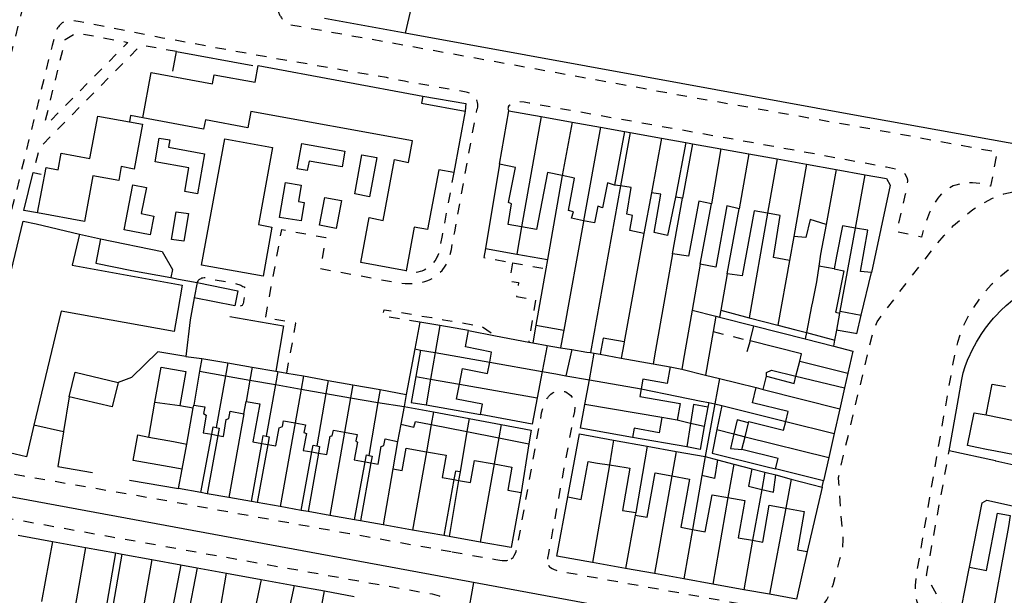
# Model space of a CAD drawing. Units: metres. Extents: x 497005 to 498010, y 369595 to 371005.
# Drawn here: x 497610 to 497770, y 370602 to 370696 of the extents above; entities that cross this region are included whole.
import ezdxf

# ---------------------------------------------------------------- set-up
doc = ezdxf.new("R2010")
doc.units = ezdxf.units.M
doc.header["$MEASUREMENT"] = 0
doc.linetypes.add('ACAD_DASH', pattern=[48, 24, -24])
for name, color, linetype in [('Axial2', 4, 'Continuous'), ('Building_Line_Division', 41, 'Continuous'), ('Road_Or_Track_Line_Public', 41, 'Continuous')]:
    doc.layers.add(name, color=color, linetype=linetype)
doc.layers.add('Building_Line_Outline', color=41, linetype='Continuous', lineweight=25)
doc.layers.add('General_Feature_Line', color=41, linetype='Continuous', lineweight=18)

msp = doc.modelspace()

# ---------------------------------------------------------------- linework, layer by layer
at = {"layer": 'Axial2'}
for p, q in [((497885.072, 370567.242), (497356.261, 370664.839)), ((497683.683, 370604.41), (497668.473, 370523.422))]:
    msp.add_line(p, q, dxfattribs=at)
at = {"layer": 'Building_Line_Division', "color": 1, "lineweight": -3}
for p, q in [((497694.69, 370680.3), (497691.49, 370662.32)), ((497699.73, 370679.39), (497698.11, 370670.71)), ((497704.34, 370678.57), (497701.58, 370663.35)), ((497708.23, 370677.87), (497706.6, 370669.15)), ((497709.14, 370677.7), (497707.6, 370669)), ((497714.24, 370676.79), (497712.65, 370667.9)), ((497718.2, 370676.08), (497716.55, 370667.2)), ((497719.3, 370675.88), (497717.7, 370667)), ((497723.94, 370675.04), (497722.4, 370666.1)), ((497728.49, 370674.23), (497726.9, 370665.3)), ((497733.09, 370673.4), (497731.54, 370664.56)), ((497737.88, 370672.54), (497735.8, 370660.75)), ((497742.69, 370671.68), (497741.05, 370662.75)), ((497745.84, 370662.14), (497747.44, 370670.82)), ((497742.35, 370655.48), (497739.87, 370655.96)), ((497686.29, 370640.29), (497694.84, 370638.78)), ((497736.76, 370640.49), (497744.6, 370638.5)), ((497736.11, 370638.03), (497744.05, 370636.1)), ((497681.37, 370636.71), (497694.02, 370634.5)), ((497702.52, 370637.43), (497710.97, 370635.94)), ((497730.8, 370635.85), (497743.3, 370632.7)), ((497631.8, 370633.8), (497635.87, 370633.25)), ((497636.96, 370626.95), (497638.02, 370632.85)), ((497714.3, 370631.3), (497701.8, 370633.42)), ((497646.25, 370631.9), (497643.8, 370618.25)), ((497767.1, 370631.7), (497774.85, 370630.15)), ((497654.63, 370630.4), (497652.19, 370616.77)), ((497734.51, 370630.65), (497742.4, 370628.7)), ((497662.63, 370628.88), (497660.25, 370615.34)), ((497727.88, 370628.16), (497741.5, 370624.75)), ((497636.22, 370622.87), (497636.96, 370626.95)), ((497676, 370625.72), (497673.71, 370612.95)), ((497687.01, 370623.72), (497684.75, 370611)), ((497705.78, 370623.56), (497703.05, 370607.66)), ((497670.5, 370622.95), (497668.95, 370613.8)), ((497715.94, 370621.77), (497713.12, 370605.85)), ((497680.45, 370621.17), (497678.81, 370612.05)), ((497681.23, 370621.03), (497679.67, 370611.9)), ((497725.09, 370618.24), (497722.6, 370604.15)), ((497710, 370615.4), (497708.4, 370606.7)), ((497734.5, 370616.53), (497731.85, 370602.49)), ((497719.31, 370613.04), (497717.9, 370604.99)), ((497615.1, 370611.11), (497613.35, 370601.31)), ((497729.1, 370611.29), (497727.66, 370603.24)), ((497620.51, 370610.13), (497616.9, 370589.94)), ((497631.3, 370608.16), (497628.98, 370595.29)), ((497641.95, 370597.45), (497643.47, 370605.94)), ((497649.09, 370604.92), (497647.35, 370596.45)), ((497654.45, 370603.94), (497652.75, 370595.85)), ((497656.3, 370586.3), (497659.41, 370603.03))]:
    msp.add_line(p, q, dxfattribs=at)
for points in [[(497630.8, 370628.1), (497634.82, 370627.35), (497636.96, 370626.95)], [(497771.05, 370615.3), (497770.75, 370613.55), (497767.55, 370596.04)]]:
    msp.add_lwpolyline(points, dxfattribs=at)
at = {"layer": 'Building_Line_Outline', "color": 1, "lineweight": -3}
for p, q in [((497648.6, 370688.65), (497675.4, 370683.65)), ((497682.3, 370681.2), (497680.45, 370671.2)), ((497687.9, 370672.55), (497689.42, 370681.25)), ((497689.42, 370681.25), (497694.69, 370680.3)), ((497694.69, 370680.3), (497699.73, 370679.39)), ((497699.73, 370679.39), (497704.34, 370678.57)), ((497704.34, 370678.57), (497708.23, 370677.87)), ((497708.23, 370677.87), (497709.14, 370677.7)), ((497709.14, 370677.7), (497714.24, 370676.79)), ((497714.24, 370676.79), (497718.2, 370676.08)), ((497718.2, 370676.08), (497719.3, 370675.88)), ((497719.3, 370675.88), (497723.94, 370675.04)), ((497723.94, 370675.04), (497728.49, 370674.23)), ((497728.49, 370674.23), (497733.09, 370673.4)), ((497733.09, 370673.4), (497737.88, 370672.54)), ((497737.88, 370672.54), (497742.69, 370671.68)), ((497742.69, 370671.68), (497747.44, 370670.82)), ((497707.6, 370669), (497706.6, 370669.15)), ((497712.65, 370667.9), (497711.4, 370661.25)), ((497716.05, 370657.95), (497717.7, 370667)), ((497717.7, 370667), (497716.55, 370667.2)), ((497720.55, 370656.25), (497722.4, 370666.1)), ((497724.95, 370654.7), (497726.9, 370665.3)), ((497735.8, 370660.75), (497735.1, 370656.85)), ((497742.8, 370645.5), (497743.3, 370648.3)), ((497728.7, 370643.75), (497729.3, 370646.2)), ((497729.3, 370646.2), (497737.66, 370644.08)), ((497682.85, 370645.45), (497687.23, 370644.61)), ((497687.23, 370644.61), (497692.64, 370643.58)), ((497737.86, 370645.12), (497737.66, 370644.08)), ((497737.66, 370644.08), (497742.3, 370642.9)), ((497737.86, 370645.12), (497742.49, 370643.91)), ((497742.49, 370643.91), (497742.8, 370645.5)), ((497692.64, 370643.58), (497693.29, 370643.45)), ((497693.29, 370643.45), (497695.65, 370643)), ((497695.65, 370643), (497694.84, 370638.78)), ((497742.3, 370642.9), (497742.49, 370643.91)), ((497742.3, 370642.9), (497745.4, 370642.1)), ((497702.52, 370637.43), (497703.3, 370641.75)), ((497703.3, 370641.75), (497704.26, 370641.58)), ((497704.26, 370641.58), (497707.71, 370640.96)), ((497707.71, 370640.96), (497712.91, 370640.04)), ((497745.4, 370642.1), (497744.6, 370638.5)), ((497712.91, 370640.04), (497715.65, 370639.55)), ((497736.11, 370638.03), (497736.76, 370640.49)), ((497694.84, 370638.78), (497694.02, 370634.5)), ((497730.8, 370635.85), (497731.35, 370638)), ((497744.6, 370638.5), (497744.05, 370636.1)), ((497701.8, 370633.42), (497702.52, 370637.43)), ((497729.7, 370636.15), (497730.8, 370635.85)), ((497744.05, 370636.1), (497743.3, 370632.7)), ((497767.1, 370631.7), (497768.1, 370636.7)), ((497768.1, 370636.7), (497770.25, 370636.35)), ((497694.02, 370634.5), (497693.2, 370630.2)), ((497630.8, 370628.1), (497631.8, 370633.8)), ((497635.87, 370633.25), (497638.02, 370632.85)), ((497638.02, 370632.85), (497638.1, 370633.3)), ((497646.25, 370631.9), (497646.65, 370633.9)), ((497701.1, 370629.55), (497701.8, 370633.42)), ((497693.2, 370630.2), (497684.8, 370631.8)), ((497716.8, 370630.85), (497714.3, 370631.3)), ((497743.3, 370632.7), (497742.4, 370628.7)), ((497765.15, 370632.05), (497767.1, 370631.7)), ((497727.88, 370628.16), (497728.44, 370630.41)), ((497639.29, 370619.05), (497641.03, 370628.55)), ((497642.03, 370628.37), (497640.3, 370618.87)), ((497641.03, 370628.55), (497642.03, 370628.37)), ((497709.55, 370628.05), (497701.1, 370629.55)), ((497727.35, 370626.05), (497727.88, 370628.16)), ((497742.4, 370628.7), (497741.5, 370624.75)), ((497647.5, 370617.6), (497649.17, 370627.05)), ((497650.17, 370626.88), (497648.46, 370617.43)), ((497649.17, 370627.05), (497650.17, 370626.88)), ((497671.3, 370627.4), (497670.5, 370622.95)), ((497655.59, 370616.16), (497657.34, 370625.67)), ((497658.41, 370625.48), (497656.75, 370615.96)), ((497657.34, 370625.67), (497658.41, 370625.48)), ((497664.26, 370614.63), (497666.04, 370624.08)), ((497666.95, 370623.91), (497665.25, 370614.45)), ((497666.04, 370624.08), (497666.95, 370623.91)), ((497741.5, 370624.75), (497740.65, 370620.95)), ((497635.65, 370619.7), (497636.22, 370622.87)), ((497740.65, 370620.95), (497732.8, 370622.9)), ((497680.45, 370621.17), (497681.23, 370621.03)), ((497639.29, 370619.05), (497635.65, 370619.7)), ((497640.3, 370618.87), (497639.29, 370619.05)), ((497643.8, 370618.25), (497640.3, 370618.87)), ((497647.5, 370617.6), (497643.8, 370618.25)), ((497648.46, 370617.43), (497647.5, 370617.6)), ((497652.19, 370616.77), (497648.46, 370617.43)), ((497655.59, 370616.16), (497652.19, 370616.77)), ((497656.75, 370615.96), (497655.59, 370616.16)), ((497660.25, 370615.34), (497656.75, 370615.96)), ((497664.26, 370614.63), (497660.25, 370615.34)), ((497710.1, 370615.8), (497710, 370615.4)), ((497665.25, 370614.45), (497664.26, 370614.63)), ((497668.95, 370613.8), (497665.25, 370614.45)), ((497673.71, 370612.95), (497668.95, 370613.8)), ((497609.5, 370612.12), (497615.1, 370611.11)), ((497678.81, 370612.05), (497673.71, 370612.95)), ((497679.67, 370611.9), (497678.81, 370612.05)), ((497615.1, 370611.11), (497620.51, 370610.13)), ((497684.75, 370611), (497679.67, 370611.9)), ((497620.51, 370610.13), (497625.35, 370609.25)), ((497625.35, 370609.25), (497626.45, 370609.05)), ((497626.45, 370609.05), (497631.3, 370608.16)), ((497631.3, 370608.16), (497636, 370607.31)), ((497636, 370607.31), (497634.41, 370599.11)), ((497636, 370607.31), (497638.65, 370606.82)), ((497708.4, 370606.7), (497703.05, 370607.66)), ((497638.65, 370606.82), (497637.08, 370598.59)), ((497638.65, 370606.82), (497643.47, 370605.94)), ((497643.47, 370605.94), (497649.09, 370604.92)), ((497713.12, 370605.85), (497708.4, 370606.7)), ((497717.9, 370604.99), (497713.12, 370605.85)), ((497649.09, 370604.92), (497654.45, 370603.94)), ((497722.6, 370604.15), (497717.9, 370604.99)), ((497727.66, 370603.24), (497722.6, 370604.15)), ((497654.45, 370603.94), (497659.41, 370603.03)), ((497659.41, 370603.03), (497664.24, 370602.15)), ((497731.85, 370602.49), (497727.66, 370603.24))]:
    msp.add_line(p, q, dxfattribs=at)
for points in [[(497629.8, 370680.1), (497631.2, 370687.5), (497641.15, 370685.65), (497641.45, 370687.1), (497648.1, 370685.9), (497648.6, 370688.65)], [(497675.4, 370683.65), (497675.2, 370682.5), (497682.3, 370681.2)], [(497672.7, 370655.2), (497665.3, 370656.55), (497666.65, 370663.85), (497668.95, 370663.4), (497670.8, 370673.3), (497673.05, 370672.85), (497673.7, 370676.35), (497647.4, 370681.15), (497646.9, 370678.45), (497640, 370679.75), (497639.7, 370678.25), (497629.8, 370680.1)], [(497612.7, 370664.6), (497614.1, 370672), (497616.05, 370671.65), (497616.55, 370674.35), (497621.2, 370673.45), (497622.5, 370680.4), (497627.64, 370679.44)], [(497627.64, 370679.44), (497629.75, 370679.05), (497628.4, 370671.75), (497626.3, 370672.15), (497625.9, 370669.9), (497621.7, 370670.65), (497620.3, 370663.2), (497612.7, 370664.6)], [(497639.35, 370656.1), (497643.2, 370676.7), (497650.95, 370675.25), (497648.65, 370662.7), (497650.85, 370662.3), (497649.4, 370654.3), (497639.35, 370656.1)], [(497680.45, 370671.2), (497678, 370671.65), (497676.15, 370661.9), (497674, 370662.3), (497672.7, 370655.2)], [(497691.49, 370662.32), (497689.3, 370662.7), (497689.85, 370666.1), (497689.35, 370666.3), (497690.5, 370672), (497687.9, 370672.55)], [(497698.11, 370670.71), (497695.7, 370671.2), (497693.9, 370661.9), (497691.49, 370662.32)], [(497701.58, 370663.35), (497699.6, 370663.75), (497699.95, 370664.8), (497699.15, 370665), (497700.1, 370670.3), (497698.11, 370670.71)], [(497747.44, 370670.82), (497750.9, 370670.2), (497751.5, 370669.15), (497748.45, 370654.9)], [(497706.6, 370669.15), (497705.45, 370669.5), (497704.65, 370665.45), (497703.9, 370665.7), (497703.35, 370663), (497701.58, 370663.35)], [(497711.4, 370661.25), (497709.1, 370661.75), (497709.55, 370664.2), (497708.6, 370664.4), (497709.35, 370668.75), (497707.6, 370669)], [(497716.55, 370667.2), (497715.25, 370660.95), (497713.05, 370661.4), (497714.15, 370667.65), (497712.65, 370667.9)], [(497722.4, 370666.1), (497720.35, 370666.55), (497718.65, 370657.55), (497716.05, 370657.95)], [(497726.9, 370665.3), (497724.9, 370665.75), (497723.1, 370655.8), (497720.55, 370656.25)], [(497731.54, 370664.56), (497729.35, 370664.95), (497727.4, 370654.35), (497724.95, 370654.7)], [(497735.1, 370656.85), (497732.5, 370657.35), (497733.6, 370664.2), (497731.54, 370664.56)], [(497741.05, 370662.75), (497738.45, 370663.55), (497737.75, 370660.6), (497735.8, 370660.75)], [(497612.1, 370630.03), (497610.88, 370624.88), (497601.62, 370627.03), (497610.36, 370663.29)], [(497610.36, 370663.29), (497612.45, 370662.81), (497619.52, 370661.16)], [(497741.05, 370662.75), (497740.15, 370657.9), (497739.87, 370655.96)], [(497745.84, 370662.14), (497743.75, 370662.5), (497742.75, 370657.55), (497742.35, 370655.48)], [(497748.45, 370654.9), (497746.65, 370655.05), (497747.85, 370661.8), (497745.84, 370662.14)], [(497619.52, 370661.16), (497618.32, 370656.1), (497636.23, 370652.85), (497635.5, 370648.71), (497634.9, 370645.27), (497616.53, 370648.6), (497612.1, 370630.03)], [(497739.87, 370655.96), (497739.5, 370653.4), (497738.85, 370650.14), (497738.71, 370649.4), (497737.86, 370645.12)], [(497742.35, 370655.48), (497743.93, 370655.17), (497742.65, 370648.6), (497742.6, 370648.45), (497743.3, 370648.3)], [(497686.29, 370640.29), (497686.6, 370641.95), (497682.35, 370642.8), (497682.85, 370645.45)], [(497736.76, 370640.49), (497737.05, 370641.65), (497728.7, 370643.75)], [(497631.8, 370633.8), (497632.8, 370639.5), (497636.85, 370638.8), (497635.87, 370633.25)], [(497681.37, 370636.71), (497681.85, 370639.25), (497685.95, 370638.45), (497686.29, 370640.29)], [(497715.65, 370639.55), (497715.2, 370636.85), (497711.25, 370637.55), (497710.97, 370635.94)], [(497617.85, 370634.65), (497618.8, 370638.65), (497625.8, 370637)], [(497731.35, 370638), (497735.85, 370636.85), (497736.11, 370638.03)], [(497625.8, 370637), (497624.85, 370633), (497617.85, 370634.65)], [(497684.8, 370631.8), (497685.1, 370633.45), (497680.9, 370634.25), (497681.37, 370636.71)], [(497734.51, 370630.65), (497734.9, 370632.25), (497729.1, 370633.7), (497729.7, 370636.15)], [(497710.97, 370635.94), (497710.75, 370634.7), (497717.3, 370633.55), (497716.8, 370630.85)], [(497638.1, 370633.3), (497639.9, 370633), (497639.7, 370631.95), (497640.15, 370631.65), (497639.65, 370628.8), (497641.03, 370628.55)], [(497646.65, 370633.9), (497648.85, 370633.5), (497647.75, 370627.3), (497649.17, 370627.05)], [(497642.03, 370628.37), (497642.95, 370628.2), (497643.4, 370630.95), (497643.85, 370631.1), (497644.05, 370632.3), (497646.25, 370631.9)], [(497714.3, 370631.3), (497713.9, 370628.8), (497709.8, 370629.55), (497709.55, 370628.05)], [(497774.85, 370630.15), (497774.3, 370627.3), (497772.25, 370627.7), (497771.75, 370625.2), (497768.65, 370625.8), (497767.15, 370626.1), (497765.6, 370626.4), (497764.1, 370626.7), (497765.15, 370632.05)], [(497650.17, 370626.88), (497651.5, 370626.65), (497652, 370629.6), (497652.55, 370629.8), (497652.7, 370630.75), (497654.63, 370630.4)], [(497654.63, 370630.4), (497656.3, 370630.1), (497656.05, 370628.85), (497656.45, 370628.7), (497655.95, 370625.9), (497657.34, 370625.67)], [(497728.44, 370630.41), (497728.5, 370630.65), (497734.15, 370629.2), (497734.51, 370630.65)], [(497636.22, 370622.87), (497634.1, 370623.25), (497628.25, 370624.3), (497629, 370628.45), (497630.8, 370628.1)], [(497658.41, 370625.48), (497659.8, 370625.25), (497660.3, 370628.25), (497660.65, 370628.3), (497660.85, 370629.2), (497662.63, 370628.88)], [(497662.63, 370628.88), (497664.7, 370628.5), (497664.5, 370627.5), (497664.75, 370627.25), (497664.25, 370624.4), (497666.04, 370624.08)], [(497666.95, 370623.91), (497668.15, 370623.7), (497668.65, 370626.55), (497669.05, 370626.7), (497669.25, 370627.8), (497671.3, 370627.4)], [(497670.5, 370622.95), (497672.05, 370622.65), (497672.7, 370626.3), (497676, 370625.72)], [(497676, 370625.72), (497679.2, 370625.15), (497678.55, 370621.5), (497680.45, 370621.17)], [(497732.8, 370622.9), (497733.25, 370624.6), (497727.35, 370626.05)], [(497681.23, 370621.03), (497683.15, 370620.7), (497683.8, 370624.3), (497687.01, 370623.72)], [(497687.01, 370623.72), (497689.9, 370623.2), (497689.25, 370619.45), (497691.4, 370619.05)], [(497699, 370618.35), (497701.2, 370617.95), (497702.3, 370624.1), (497703.85, 370623.85), (497705.78, 370623.56)], [(497705.78, 370623.56), (497708.5, 370623.15), (497709.1, 370623.05), (497707.9, 370616.15), (497710.1, 370615.8)], [(497710, 370615.4), (497711.95, 370615.05), (497713.25, 370622.25), (497715.94, 370621.77)], [(497715.94, 370621.77), (497718.8, 370621.25), (497717.4, 370613.4), (497719.31, 370613.04)], [(497691.4, 370619.05), (497689.8, 370610.1), (497684.75, 370611)], [(497719.31, 370613.04), (497721.4, 370612.65), (497722.5, 370618.7), (497725.09, 370618.24)], [(497703.05, 370607.66), (497697.25, 370608.7), (497699, 370618.35)], [(497725.09, 370618.24), (497727.85, 370617.75), (497726.75, 370611.7), (497729.1, 370611.29)], [(497729.1, 370611.29), (497730.75, 370611), (497731.8, 370617), (497734.5, 370616.53)], [(497734.5, 370616.53), (497737.5, 370616), (497736.4, 370609.75), (497738, 370609.45)], [(497764.39, 370606.9), (497767.2, 370606.35), (497768.95, 370615.7), (497771.05, 370615.3)], [(497738, 370609.45), (497736.25, 370601.7), (497731.85, 370602.49)], [(497762.45, 370597.05), (497764.35, 370606.7), (497764.39, 370606.9)]]:
    msp.add_lwpolyline(points, dxfattribs=at)
at = {"layer": 'General_Feature_Line', "color": 7, "lineweight": -3, "ltscale": 0.5}
for p, q in [((497675.105, 370705.043), (497672.553, 370693.889)), ((497672.553, 370693.889), (497659.402, 370696.281)), ((497634.7, 370687.7), (497635.3, 370690.9)), ((497635.3, 370690.9), (497647.75, 370688.65)), ((497687.9, 370672.55), (497685.6, 370658.8)), ((497610.45, 370665), (497611.95, 370671.2)), ((497611.95, 370671.2), (497613.25, 370670.95)), ((497698.11, 370670.71), (497695.69, 370657)), ((497707.6, 370669), (497702.7, 370641.85)), ((497612.7, 370664.6), (497610.45, 370665)), ((497731.54, 370664.56), (497728.56, 370647.54)), ((497691.49, 370662.32), (497690.71, 370657.89)), ((497743.35, 370648.6), (497745.84, 370662.14)), ((497619.52, 370661.16), (497622.95, 370660.4)), ((497711.4, 370661.25), (497708.19, 370643.62)), ((497685.6, 370658.8), (497690.71, 370657.89)), ((497690.71, 370657.89), (497695.69, 370657)), ((497695.69, 370657), (497695.42, 370655.51)), ((497695.42, 370655.51), (497693.8, 370646.34)), ((497720.55, 370656.25), (497719.23, 370648.75)), ((497735.1, 370656.85), (497733.2, 370646.33)), ((497724.95, 370654.7), (497723.9, 370648.75)), ((497746.75, 370647.95), (497748.45, 370654.9)), ((497638.67, 370653.26), (497638.16, 370650.76)), ((497644.8, 370649.45), (497638.16, 370650.76)), ((497719.23, 370648.75), (497723.12, 370647.77)), ((497723.12, 370647.77), (497722.68, 370645.29)), ((497723.12, 370647.77), (497723.7, 370647.62)), ((497723.9, 370648.75), (497723.7, 370647.62)), ((497723.7, 370647.62), (497729.3, 370646.2)), ((497723.9, 370648.75), (497728.56, 370647.54)), ((497728.56, 370647.54), (497733.2, 370646.33)), ((497743.3, 370648.3), (497743.35, 370648.6)), ((497743.35, 370648.6), (497746.75, 370647.95)), ((497746.05, 370644.9), (497746.75, 370647.95)), ((497674.9, 370646.8), (497674.09, 370642.45)), ((497678.16, 370646.25), (497674.9, 370646.8)), ((497678.16, 370646.25), (497677.41, 370641.86)), ((497682.85, 370645.45), (497678.16, 370646.25)), ((497693.8, 370646.34), (497693.29, 370643.45)), ((497693.8, 370646.34), (497698.36, 370645.5)), ((497722.68, 370645.29), (497721.45, 370638.19)), ((497695.65, 370643), (497697.84, 370642.64)), ((497697.84, 370642.64), (497699.68, 370642.34)), ((497728.7, 370643.75), (497728.15, 370642)), ((497636.8, 370641.25), (497639.44, 370640.9)), ((497639.44, 370640.9), (497639.07, 370638.81)), ((497639.44, 370640.9), (497643.64, 370640.17)), ((497674.09, 370642.45), (497672.72, 370635.06)), ((497674.09, 370642.45), (497675.04, 370642.28)), ((497675.04, 370642.28), (497674.26, 370637.95)), ((497675.04, 370642.28), (497677.41, 370641.86)), ((497677.41, 370641.86), (497676.67, 370637.53)), ((497677.41, 370641.86), (497686.29, 370640.29)), ((497699.68, 370642.34), (497698.7, 370638.1)), ((497702.7, 370641.85), (497703.3, 370641.75)), ((497643.64, 370640.17), (497643.26, 370638.08)), ((497643.64, 370640.17), (497647.64, 370639.49)), ((497647.64, 370639.49), (497647.27, 370637.37)), ((497647.64, 370639.49), (497651.45, 370638.83)), ((497715.65, 370639.55), (497717.55, 370639.15)), ((497639.07, 370638.81), (497638.1, 370633.3)), ((497639.07, 370638.81), (497643.26, 370638.08)), ((497643.26, 370638.08), (497641.74, 370629.65)), ((497643.26, 370638.08), (497647.27, 370637.37)), ((497651.8, 370638.77), (497651.41, 370636.65)), ((497651.45, 370638.83), (497651.8, 370638.77)), ((497651.8, 370638.77), (497653.25, 370638.52)), ((497653.25, 370638.52), (497656, 370638.05)), ((497656, 370638.05), (497655.62, 370635.91)), ((497656, 370638.05), (497660, 370637.34)), ((497674.26, 370637.95), (497676.67, 370637.53)), ((497698.7, 370638.1), (497702.52, 370637.43)), ((497717.55, 370639.15), (497721.45, 370638.19)), ((497721.45, 370638.19), (497723.7, 370637.63)), ((497647.27, 370637.37), (497646.65, 370633.9)), ((497647.27, 370637.37), (497651.41, 370636.65)), ((497651.41, 370636.65), (497649.9, 370628.25)), ((497651.41, 370636.65), (497655.62, 370635.91)), ((497660, 370637.34), (497659.63, 370635.2)), ((497660, 370637.34), (497664, 370636.62)), ((497664, 370636.62), (497663.62, 370634.5)), ((497664, 370636.62), (497668.45, 370635.83)), ((497676.67, 370637.53), (497675.95, 370633.33)), ((497676.67, 370637.53), (497681.37, 370636.71)), ((497723.7, 370637.63), (497722.95, 370633.51)), ((497762.29, 370632.56), (497763.17, 370637.5)), ((497655.62, 370635.91), (497654.63, 370630.4)), ((497655.62, 370635.91), (497659.63, 370635.2)), ((497659.63, 370635.2), (497658.15, 370626.66)), ((497659.63, 370635.2), (497663.62, 370634.5)), ((497663.62, 370634.5), (497662.63, 370628.88)), ((497663.62, 370634.5), (497668.09, 370633.72)), ((497668.45, 370635.83), (497668.09, 370633.72)), ((497668.45, 370635.83), (497672.72, 370635.06)), ((497672.72, 370635.06), (497672.35, 370633.07)), ((497668.09, 370633.72), (497666.64, 370625.11)), ((497668.09, 370633.72), (497672.35, 370633.07)), ((497672.35, 370633.07), (497671.82, 370630.2)), ((497672.35, 370633.07), (497677.16, 370632.2)), ((497675.95, 370633.33), (497684.8, 370631.8)), ((497721.82, 370632.97), (497721.23, 370629.8)), ((497722.95, 370633.51), (497721.39, 370624.92)), ((497721.95, 370633.71), (497721.82, 370632.97)), ((497721.95, 370633.71), (497722.95, 370633.51)), ((497722.95, 370633.51), (497724.06, 370633.24)), ((497724.06, 370633.24), (497723.27, 370629.31)), ((497724.06, 370633.24), (497734.51, 370630.65)), ((497677.16, 370632.2), (497676.79, 370630.14)), ((497677.16, 370632.2), (497682.95, 370631.11)), ((497761.1, 370625.85), (497762.29, 370632.56)), ((497616.9, 370628.93), (497612.1, 370630.03)), ((497671.82, 370630.2), (497671.3, 370627.4)), ((497676.79, 370630.14), (497676, 370625.72)), ((497676.79, 370630.14), (497682.59, 370628.99)), ((497682.95, 370631.11), (497682.59, 370628.99)), ((497682.95, 370631.11), (497688.15, 370630.13)), ((497688.15, 370630.13), (497687.76, 370627.97)), ((497688.15, 370630.13), (497693.05, 370629.2)), ((497719, 370630.33), (497716.8, 370630.85)), ((497719, 370630.33), (497718.37, 370626.49)), ((497721.23, 370629.8), (497719, 370630.33)), ((497682.59, 370628.99), (497681.47, 370622.45)), ((497682.59, 370628.99), (497687.76, 370627.97)), ((497693.05, 370629.2), (497692.69, 370626.99)), ((497699, 370618.35), (497700.9, 370628.6)), ((497700.9, 370628.6), (497706.44, 370627.6)), ((497718.37, 370626.49), (497709.55, 370628.05)), ((497723.27, 370629.31), (497726.06, 370628.61)), ((497726.06, 370628.61), (497727.88, 370628.16)), ((497687.76, 370627.97), (497687.01, 370623.72)), ((497687.76, 370627.97), (497692.69, 370626.99)), ((497692.69, 370626.99), (497691.4, 370619.05)), ((497706.44, 370627.6), (497711.95, 370626.61)), ((497711.95, 370626.61), (497710.1, 370615.8)), ((497711.95, 370626.61), (497716.65, 370625.77)), ((497716.65, 370625.77), (497715.94, 370621.77)), ((497716.65, 370625.77), (497721.39, 370624.92)), ((497721.39, 370624.92), (497720.85, 370621.82)), ((497721.39, 370624.92), (497723.39, 370624.4)), ((497768.64, 370624.21), (497761.1, 370625.85)), ((497723.39, 370624.4), (497726.05, 370623.71)), ((497726.05, 370623.71), (497725.09, 370618.24)), ((497726.05, 370623.71), (497728.99, 370622.94)), ((497681.47, 370622.45), (497681.23, 370621.03)), ((497720.85, 370621.82), (497719.31, 370613.04)), ((497728.99, 370622.94), (497731.1, 370622.39)), ((497731.1, 370622.39), (497730.59, 370619.57)), ((497731.1, 370622.39), (497732.89, 370621.92)), ((497732.89, 370621.92), (497735.39, 370621.26)), ((497627.65, 370621.1), (497635.65, 370619.7)), ((497735.39, 370621.26), (497734.5, 370616.53)), ((497735.39, 370621.26), (497740.4, 370619.95)), ((497740.4, 370619.95), (497740.65, 370620.95)), ((497730.59, 370619.57), (497729.1, 370611.29)), ((497740.4, 370619.95), (497738, 370609.45)), ((497767.25, 370617.8), (497771.4, 370616.89)), ((497625.35, 370609.25), (497623.69, 370599.48)), ((497624.75, 370599.28), (497626.45, 370609.05))]:
    msp.add_line(p, q, dxfattribs=at)
at = {"layer": 'General_Feature_Line', "color": 7, "linetype": 'ACAD_DASH', "lineweight": -3, "ltscale": 0.07, "flags": 128}
for points in [[(497614, 370679.7), (497617.2, 370692.85), (497619, 370693.95), (497627.4, 370692.4), (497614.85, 370679.7), (497614, 370679.7)], [(497635.3, 370690.9), (497629.5, 370691.95), (497613, 370675.25), (497611.95, 370671.2)], [(497672, 370653.15), (497672.55, 370653.1), (497673.6, 370653.1), (497674.15, 370653.15), (497674.65, 370653.2), (497675.2, 370653.3), (497675.75, 370653.45), (497676.2, 370653.6), (497676.6, 370653.75), (497677.3, 370654.15), (497677.65, 370654.4), (497677.95, 370654.7), (497678.25, 370654.95), (497678.55, 370655.25), (497679.05, 370655.95), (497679.5, 370656.7), (497679.85, 370657.75), (497680.05, 370658.65), (497680.6, 370661.55), (497684.2, 370681.4)], [(497680.45, 370671.2), (497678.55, 370660.95), (497678, 370658.1), (497677.95, 370657.95), (497677.85, 370657.7), (497677.7, 370657.4), (497677.55, 370657.05), (497677.35, 370656.8), (497677.1, 370656.5), (497676.9, 370656.25), (497676.65, 370656), (497676.4, 370655.8), (497676.2, 370655.65), (497675.9, 370655.45), (497675.6, 370655.3), (497675.25, 370655.15), (497674.95, 370655.05), (497674.6, 370654.95), (497674.35, 370654.9), (497674.2, 370654.85), (497673.9, 370654.85), (497673.65, 370654.8), (497673.4, 370654.8), (497673.15, 370654.85), (497672.95, 370654.95), (497672.8, 370655.05), (497672.7, 370655.2)], [(497653.25, 370638.52), (497654.75, 370646.65), (497649.8, 370647.5), (497652.45, 370661.9), (497659.6, 370660.6), (497658.75, 370655.55), (497671.05, 370653.3), (497671.45, 370653.25), (497672, 370653.15)], [(497685.6, 370658.8), (497685.35, 370657.35), (497690, 370656.5)], [(497690, 370656.5), (497689.55, 370653.5), (497691, 370653.3), (497690.65, 370651), (497693.75, 370650.5), (497692.64, 370643.58)], [(497690, 370656.5), (497695.42, 370655.51)], [(497638.67, 370653.26), (497638.85, 370653.5), (497638.9, 370653.65), (497639, 370653.75), (497639.1, 370653.8), (497639.15, 370653.9), (497639.3, 370653.95), (497639.45, 370654.05), (497639.6, 370654.05), (497639.8, 370654.1), (497640.95, 370653.85), (497644.55, 370653.2), (497644.75, 370653.15), (497645.8, 370652.85), (497646.1, 370652.65), (497646.3, 370652.55), (497646.5, 370652.35), (497646.55, 370652.25), (497646.55, 370652.1), (497646.45, 370651.55), (497646.2, 370650.2), (497646.2, 370650.05), (497646.15, 370649.85), (497646, 370649.55), (497645.85, 370649.45), (497645.6, 370649.4), (497645.3, 370649.4), (497644.8, 370649.45)], [(497674.9, 370646.8), (497668.85, 370647.8), (497669.1, 370648.85), (497675.05, 370647.85), (497676.9, 370647.55), (497678.8, 370647.2), (497685, 370646.15), (497687.23, 370644.61)], [(497722.68, 370645.29), (497728.7, 370643.75)], [(497762.45, 370597.05), (497761.9, 370597.05), (497757.4, 370605.55), (497761.1, 370625.85)]]:
    msp.add_lwpolyline(points, dxfattribs=at)
at = {"layer": 'General_Feature_Line', "color": 7, "lineweight": -3, "ltscale": 0.5}
for points in [[(497825.41, 370672.88), (497820.1, 370669.95), (497818.45, 370669), (497817.55, 370668.65), (497816.65, 370668.4), (497816.15, 370668.3), (497815.05, 370668.25), (497814.1, 370668.3), (497813, 370668.4), (497809.85, 370668.95), (497776.75, 370674.95), (497745.1, 370680.65), (497711.8, 370686.75), (497672.553, 370693.889)], [(497675.4, 370683.65), (497682.4, 370682.45), (497682.3, 370681.2)], [(497629.8, 370680.1), (497627.8, 370680.5), (497627.64, 370679.44)], [(497634, 370675.3), (497639.85, 370674.25), (497638.7, 370667.7), (497636.65, 370668.1), (497637.3, 370671.95), (497631.85, 370672.95), (497632.5, 370676.8), (497634.2, 370676.5), (497634, 370675.3)], [(497655.7, 370675.9), (497662.7, 370674.65), (497662.25, 370672.1), (497656.9, 370673.05), (497656.6, 370671.5), (497654.95, 370671.8), (497655.7, 370675.9)], [(497667.9, 370673.65), (497666.7, 370667.25), (497664.35, 370667.7), (497665.5, 370674.1), (497667.9, 370673.65)], [(497626.8, 370661.85), (497628.2, 370669.2), (497630.4, 370668.75), (497629.55, 370664.5), (497631.6, 370664.1), (497631, 370661.05), (497626.8, 370661.85)], [(497652.1, 370663.85), (497653.05, 370669.55), (497655.6, 370669.15), (497655.15, 370666.45), (497656.1, 370666.3), (497655.6, 370663.3), (497652.1, 370663.85)], [(497662.15, 370666.65), (497661.3, 370662.1), (497658.6, 370662.6), (497659.45, 370667.1), (497662.15, 370666.65)], [(497637.25, 370664.5), (497636.5, 370660), (497634.5, 370660.3), (497635.25, 370664.8), (497637.25, 370664.5)], [(497701.58, 370663.35), (497701.55, 370663.2), (497698.36, 370645.5)], [(497622.95, 370660.4), (497622.15, 370656.4), (497628.05, 370655.25), (497634.39, 370654.07)], [(497622.95, 370660.4), (497632.95, 370658.35), (497634.65, 370655.4), (497634.39, 370654.07)], [(497716.05, 370657.95), (497714.64, 370649.91), (497713.3, 370642.26), (497712.91, 370640.04)], [(497634.39, 370654.07), (497635.61, 370653.84), (497638.67, 370653.26)], [(497638.67, 370653.26), (497645.3, 370651.9), (497644.8, 370649.45)], [(497768.34, 370647.45), (497768.65, 370647.8), (497769.5, 370648.7), (497770.4, 370649.55), (497771.4, 370650.4), (497772.35, 370651.2), (497773.72, 370652.18)], [(497638.16, 370650.76), (497637.55, 370647.2), (497636.8, 370641.25)], [(497644, 370647.75), (497652.7, 370646.2), (497651.45, 370638.83)], [(497719.23, 370648.75), (497717.95, 370641.41), (497717.55, 370639.15)], [(497765.21, 370642.97), (497765.55, 370643.55), (497766.3, 370644.8), (497767, 370645.85), (497767.8, 370646.85), (497768.34, 370647.45)], [(497733.2, 370646.33), (497736.14, 370645.57), (497737.86, 370645.12)], [(497698.36, 370645.5), (497698.26, 370644.97), (497697.84, 370642.64)], [(497708.19, 370643.62), (497704.75, 370644.2), (497704.26, 370641.58)], [(497746.05, 370644.9), (497745.85, 370644.95), (497743.05, 370645.45), (497742.8, 370645.5)], [(497708.19, 370643.62), (497708.12, 370643.21), (497707.71, 370640.96)], [(497763.17, 370637.5), (497763.35, 370638.55), (497763.7, 370639.6), (497764.1, 370640.6), (497765, 370642.6), (497765.21, 370642.97)], [(497636.8, 370641.25), (497632.29, 370641.96), (497627.97, 370637.78), (497625.8, 370637)], [(497699.68, 370642.34), (497702.1, 370641.95), (497702.7, 370641.85)], [(497674.26, 370637.95), (497673.5, 370633.75), (497675.95, 370633.33)], [(497694.84, 370638.78), (497697.07, 370638.39), (497698.7, 370638.1)], [(497731.35, 370638), (497731.35, 370638.6), (497732.15, 370639), (497736.11, 370638.03)], [(497723.7, 370637.63), (497726.56, 370636.93), (497729.7, 370636.15)], [(497617.85, 370634.65), (497616.92, 370629.03), (497616.9, 370628.93)], [(497710.97, 370635.94), (497716.77, 370634.76), (497720.72, 370633.96), (497721.95, 370633.71)], [(497721.82, 370632.97), (497719.5, 370633.4), (497719, 370630.33)], [(497641.03, 370628.55), (497641.25, 370629.75), (497641.74, 370629.65)], [(497641.74, 370629.65), (497642.25, 370629.55), (497642.03, 370628.37)], [(497671.82, 370630.2), (497673.95, 370629.7), (497674.2, 370630.65), (497676.79, 370630.14)], [(497721.23, 370629.8), (497720.55, 370626.1), (497718.37, 370626.49)], [(497728.44, 370630.41), (497726.6, 370630.9), (497726.06, 370628.61)], [(497616.9, 370628.93), (497615.98, 370623.3), (497621.65, 370622.3)], [(497649.17, 370627.05), (497649.4, 370628.35), (497649.9, 370628.25)], [(497649.9, 370628.25), (497650.4, 370628.15), (497650.17, 370626.88)], [(497723.27, 370629.31), (497722.5, 370625.45), (497731.26, 370623.28), (497732.8, 370622.9)], [(497726.06, 370628.61), (497725.5, 370626.25), (497727.35, 370626.05)], [(497778.7, 370628.2), (497777.5, 370622.2), (497768.7, 370624.2), (497768.64, 370624.21)], [(497657.34, 370625.67), (497657.55, 370626.8), (497658.15, 370626.66)], [(497658.15, 370626.66), (497658.6, 370626.55), (497658.41, 370625.48)], [(497706.44, 370627.6), (497706.2, 370625.95), (497705.78, 370623.56)], [(497666.04, 370624.08), (497666.25, 370625.2), (497666.64, 370625.11)], [(497666.64, 370625.11), (497667.15, 370625), (497666.95, 370623.91)], [(497723.39, 370624.4), (497722.9, 370621.35), (497720.85, 370621.82)], [(497681.47, 370622.45), (497680.7, 370622.55), (497680.45, 370621.17)], [(497728.99, 370622.94), (497728.45, 370620.1), (497730.59, 370619.57)], [(497730.59, 370619.57), (497732.5, 370619.1), (497732.89, 370621.92)], [(497764.39, 370606.9), (497766.45, 370617.4), (497767.25, 370617.8)]]:
    msp.add_lwpolyline(points, dxfattribs=at)
at = {"layer": 'Road_Or_Track_Line_Public', "color": 7, "linetype": 'ACAD_DASH', "lineweight": -3, "ltscale": 0.07, "flags": 128}
for points in [[(497591.6, 370625.1), (497591.9, 370625.4), (497592.1, 370625.9), (497592.15, 370626.15), (497598.55, 370651.9), (497604.8, 370676.5), (497610.2, 370697.6), (497610.3, 370697.95), (497610.45, 370698.35)], [(497651.825, 370697.659), (497651.831, 370697.629), (497651.864, 370697.489), (497651.919, 370697.305), (497651.968, 370697.17), (497652.023, 370697.036), (497652.084, 370696.906), (497652.15, 370696.778), (497652.221, 370696.652), (497652.298, 370696.53), (497652.38, 370696.411), (497652.466, 370696.296), (497652.557, 370696.184), (497652.653, 370696.076), (497652.753, 370695.972), (497652.856, 370695.871), (497652.964, 370695.775), (497653.076, 370695.684), (497653.191, 370695.597), (497653.31, 370695.515), (497653.431, 370695.437), (497653.556, 370695.365), (497653.637, 370695.322), (497685.5, 370689.6), (497718.55, 370683.6), (497750.2, 370678), (497768.9, 370674.55), (497767.85, 370668.95), (497767.4, 370669.1), (497766.9, 370669.25), (497766.4, 370669.35), (497764.9, 370669.5), (497764.4, 370669.5), (497764.25, 370669.45), (497764, 370669.45), (497763.1, 370669.35), (497762.2, 370669.15), (497761.75, 370669), (497760.85, 370668.55), (497760.25, 370668.1), (497759.9, 370667.75), (497759.55, 370667.35), (497759.25, 370667), (497758.95, 370666.55), (497758.7, 370666.15), (497758.55, 370665.95), (497757.9, 370664.7), (497757.35, 370663.25), (497757.25, 370663), (497756.9, 370661.95), (497756.6, 370660.65), (497752.55, 370661.55), (497754, 370667.65), (497754.25, 370668.8), (497754.35, 370669.75), (497754.35, 370669.95), (497754.25, 370670.35), (497753.95, 370670.95), (497753.6, 370671.3), (497753, 370671.6), (497750.9, 370672.05), (497732.15, 370675.5), (497692.7, 370682.5), (497691.9, 370682.65), (497690.7, 370682.75), (497690.6, 370682.7), (497690.2, 370682.6), (497689.8, 370682.4), (497689.55, 370682.15), (497689.4, 370682.05), (497689.3, 370681.9), (497689.3, 370681.75), (497689.25, 370681.55), (497689.42, 370681.25)], [(497684.2, 370681.4), (497684.3, 370681.6), (497684.35, 370681.85), (497684.35, 370682.35), (497684.3, 370682.6), (497684.25, 370682.8), (497684.2, 370682.95), (497684.15, 370683.15), (497684.05, 370683.35), (497683.95, 370683.5), (497683.8, 370683.7), (497683.65, 370683.8), (497683.45, 370683.9), (497683.2, 370684.05), (497682.7, 370684.25), (497682.45, 370684.3), (497672.4, 370686.05), (497669.5, 370686.65), (497667.2, 370687.05), (497663.6, 370687.65), (497658.15, 370688.6), (497651.4, 370689.75), (497633.05, 370693.1), (497620.35, 370695.6), (497619.6, 370695.75), (497618.45, 370695.9), (497617.3, 370695.85), (497617.1, 370695.8), (497616.7, 370695.6), (497616.2, 370695.1), (497616.1, 370694.95), (497615.95, 370694.75), (497615.8, 370694.5), (497615.6, 370694), (497615.05, 370691.9), (497609.1, 370667.65), (497608.2, 370664.1), (497607.3, 370660.35), (497606.2, 370655.5), (497599.6, 370628.6), (497599.3, 370627.5), (497599.1, 370626.1), (497599.1, 370625.65), (497599.2, 370625.15), (497599.4, 370624.65)], [(497740.47, 370600.77), (497740.9, 370601.2), (497741.2, 370601.6), (497741.8, 370602.8), (497742.15, 370603.9), (497742.2, 370604.05), (497743.3, 370608.2), (497743.7, 370609.75), (497743.8, 370610.3), (497743.85, 370611.3), (497743.85, 370611.55), (497743.7, 370613), (497743.68, 370613.33), (497743.2, 370619.75), (497743.15, 370620.7), (497743.1, 370621.5), (497743.35, 370622.85), (497743.45, 370623.25), (497748.55, 370644.6), (497748.85, 370645.6), (497749.1, 370646.2), (497749.4, 370646.85), (497749.65, 370647.25), (497750.55, 370648.5), (497758.9, 370659.3), (497760.3, 370660.95), (497761.8, 370662.55), (497763.45, 370663.95), (497764.95, 370665.15), (497766.5, 370666.15), (497768.15, 370667), (497768.45, 370667.15), (497770, 370667.7), (497772.3, 370668.25), (497774.3, 370668.6), (497776.15, 370668.95), (497778.4, 370669.15), (497779.35, 370669.2), (497780.75, 370669.15), (497783.05, 370668.9), (497783.5, 370668.8), (497794.7, 370667.15), (497802.95, 370665.95), (497804.8, 370665.65), (497808.3, 370665.3), (497809.8, 370665.25), (497810.65, 370665.25), (497812.4, 370665.3), (497814.1, 370665.55), (497814.9, 370665.75), (497816.4, 370666.2), (497818.05, 370666.85), (497818.65, 370667.1), (497826.3, 370670.75)], [(497819.28, 370659.58), (497818.4, 370659.2), (497816.9, 370658.65), (497816.05, 370658.4), (497814.5, 370658.05), (497813.8, 370657.95), (497812.7, 370657.85), (497810.9, 370657.75), (497810.5, 370657.75), (497806.45, 370658.15), (497800.9, 370658.85), (497788.45, 370660.7), (497785.95, 370661.05), (497785.35, 370661.1), (497784.25, 370661.05), (497782.7, 370660.8), (497781.1, 370660.45), (497779.75, 370660.1), (497777.75, 370659.45), (497775.95, 370658.7), (497774.75, 370658.05), (497772.8, 370656.85), (497770.95, 370655.55), (497770.7, 370655.3), (497769.5, 370654.3), (497767.95, 370652.9), (497766.9, 370651.75), (497766.05, 370650.65), (497764.95, 370649.1), (497764.2, 370647.8), (497763.55, 370646.5), (497762.85, 370644.75), (497762.45, 370643.5), (497762, 370641.6), (497761.65, 370639.85), (497759.2, 370625.85), (497756.58, 370610.63), (497755.9, 370606.7), (497755.7, 370605.5), (497755.55, 370603.9), (497755.55, 370602.65), (497755.6, 370602.25), (497755.7, 370601.75), (497755.85, 370601.3), (497756.05, 370600.8), (497756.25, 370600.4), (497756.45, 370599.95), (497756.7, 370599.5), (497756.95, 370599.1)], [(497689.8, 370608.25), (497689.95, 370608.35), (497690.1, 370608.5), (497690.3, 370608.8), (497690.55, 370609.3), (497690.8, 370610.1), (497690.85, 370610.45), (497694.6, 370631.2), (497694.65, 370631.55), (497694.75, 370632.05), (497695.05, 370633.05), (497695.2, 370633.5), (497695.4, 370634), (497695.65, 370634.45), (497695.75, 370634.5), (497695.85, 370634.7), (497696.25, 370635.1), (497696.45, 370635.25), (497696.65, 370635.35), (497697.15, 370635.55), (497697.4, 370635.6), (497697.5, 370635.65), (497698.1, 370635.65), (497698.3, 370635.6), (497698.5, 370635.5), (497698.7, 370635.45), (497698.9, 370635.3), (497699.05, 370635.2), (497699.3, 370635.05), (497699.5, 370634.85), (497699.95, 370634.25), (497700.15, 370633.75), (497700.15, 370633.5), (497700.1, 370632.25), (497699.85, 370631.1), (497695.85, 370609.15), (497695.7, 370608.35), (497695.65, 370607.7), (497695.7, 370607.5), (497695.8, 370607.2)], [(497599.4, 370624.65), (497599.55, 370624.5), (497599.6, 370624.35), (497599.8, 370624.2), (497599.95, 370624), (497600.15, 370623.9), (497600.35, 370623.75), (497600.6, 370623.65), (497601.6, 370623.35), (497603.1, 370623.05), (497610.37, 370621.79), (497631.45, 370618.15), (497663.45, 370612.4), (497680.16, 370609.42)], [(497597.2, 370616.15), (497597.6, 370616.35), (497598, 370616.45), (497598.3, 370616.5), (497598.9, 370616.5), (497599.2, 370616.45), (497625.05, 370611.8), (497676.3, 370602.65), (497676.95, 370602.55), (497678.05, 370602.25), (497678.45, 370602.1), (497678.6, 370602), (497678.75, 370601.85)], [(497680.16, 370609.42), (497687.3, 370608.15), (497687.6, 370608.1)], [(497687.6, 370608.1), (497687.95, 370608.05), (497688.35, 370608), (497689.1, 370608), (497689.45, 370608.1), (497689.6, 370608.15), (497689.8, 370608.25)], [(497695.8, 370607.2), (497695.95, 370607.1), (497696.05, 370606.95), (497696.2, 370606.85), (497696.45, 370606.7), (497696.8, 370606.55), (497697.1, 370606.4), (497697.45, 370606.3), (497697.8, 370606.25), (497698.05, 370606.2), (497730.06, 370600.41), (497733.4, 370599.8), (497734, 370599.7), (497735.3, 370599.5), (497735.95, 370599.45), (497736.6, 370599.45), (497737.25, 370599.5), (497737.95, 370599.55), (497738.6, 370599.65)]]:
    msp.add_lwpolyline(points, dxfattribs=at)

doc.saveas('drawing.dxf')
